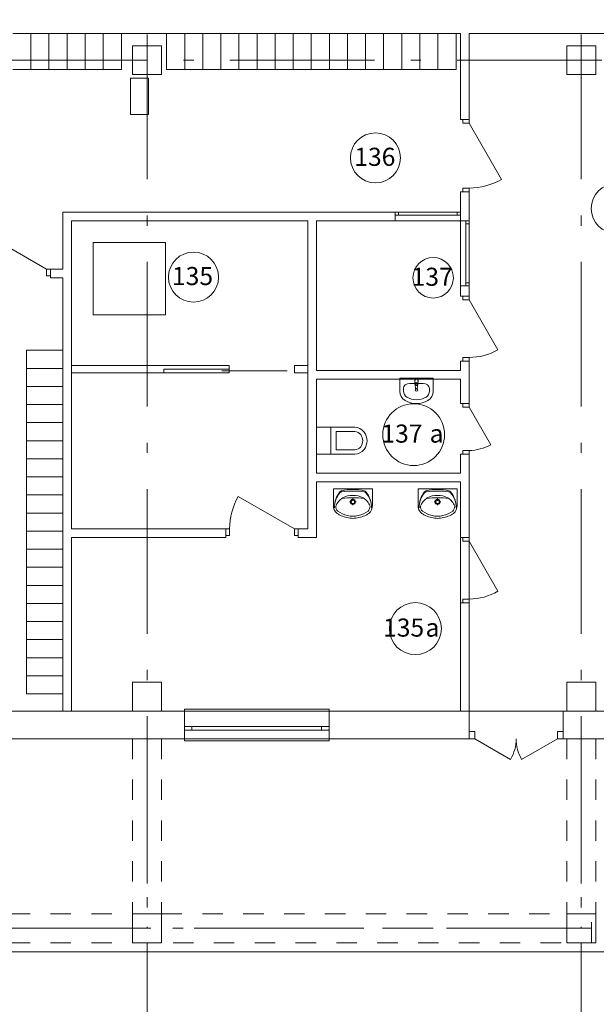
# Model space of a CAD drawing. Extents: x -51546 to 63905, y -45736 to 39071.
# Drawn here: x 41213 to 49181, y -17401 to -3791 of the extents above; entities that cross this region are included whole.
import ezdxf

# ---------------------------------------------------------------- set-up
doc = ezdxf.new("R2010")
doc.units = 0
doc.header["$MEASUREMENT"] = 0
for name, pattern in [('Штриховая', [564.444447, 282.222223, -282.222223]), ('Штрихпунктирная', [1300.4, 700, -300.4, 0, -300]), ('Штрихштриховая', [3141.111112, 2000, -500, 141.111112, -500])]:
    doc.linetypes.add(name, pattern=pattern)
for name, color, linetype, lineweight in [('Наружные стены_Ном_пера__44', 7, 'Continuous', 20), ('Наружные стены_Ном_пера__45', 7, 'Continuous', 20), ('План', 7, 'Continuous', 20)]:
    doc.layers.add(name, color=color, linetype=linetype, lineweight=lineweight)
doc.styles.add('Arial Cyr', font='ARIAL.TTF')
pattern_1 = [(45, (0, 0), (-353.5534, 353.5534), []), (45, (-70.7, 70.7), (-353.5534, 353.5534), [])]

msp = doc.modelspace()

# ---------------------------------------------------------------- hatches: boundary and pattern name
at = {"layer": 'Наружные стены_Ном_пера__44', "linetype": 'Continuous'}
h = msp.add_hatch(dxfattribs=at)
h.set_pattern_fill('DOUBLE_1_4', color=256, style=0, pattern_type=2)
h.set_pattern_definition(pattern_1)
h.paths.add_polyline_path([(43223.3, -3600), (43223.3, -3980), (43242.6, -3980), (43242.6, -3600)], flags=0)
h = msp.add_hatch(dxfattribs=at)
h.set_pattern_fill('DOUBLE_1_4', color=256, style=0, pattern_type=2)
h.set_pattern_definition(pattern_1)
h.paths.add_polyline_path([(41807.8, -7360.2), (41807.8, -7240.2), (41636.1, -7240.2), (41636.1, -7360.2)], flags=0)
at = {"layer": 'Наружные стены_Ном_пера__45', "linetype": 'Continuous'}
h = msp.add_hatch(dxfattribs=at)
h.set_pattern_fill('DOUBLE_1_4', color=256, style=0, pattern_type=2)
h.set_pattern_definition(pattern_1)
h.paths.add_polyline_path([(41807.8, -9110), (41807.8, -9360), (41927.8, -9360), (41927.8, -9110)], flags=0)
h = msp.add_hatch(dxfattribs=at)
h.set_pattern_fill('DOUBLE_1_4', color=256, style=0, pattern_type=2)
h.set_pattern_definition(pattern_1)
h.paths.add_polyline_path([(41807.8, -9860), (41807.8, -10110), (41927.8, -10110), (41927.8, -9860)], flags=0)
h = msp.add_hatch(dxfattribs=at)
h.set_pattern_fill('DOUBLE_1_4', color=256, style=0, pattern_type=2)
h.set_pattern_definition(pattern_1)
h.paths.add_polyline_path([(41807.8, -10610), (41807.8, -10860), (41927.8, -10860), (41927.8, -10610)], flags=0)
h = msp.add_hatch(dxfattribs=at)
h.set_pattern_fill('DOUBLE_1_4', color=256, style=0, pattern_type=2)
h.set_pattern_definition(pattern_1)
h.paths.add_polyline_path([(41682.8, -10830), (41682.8, -10860), (41807.8, -10860), (41807.8, -10830)], flags=0)
h = msp.add_hatch(dxfattribs=at)
h.set_pattern_fill('DOUBLE_1_4', color=256, style=0, pattern_type=2)
h.set_pattern_definition(pattern_1)
h.paths.add_polyline_path([(41807.8, -10860), (41682.8, -10860), (41682.8, -10950), (41807.8, -10950)], flags=0)
h = msp.add_hatch(dxfattribs=at)
h.set_pattern_fill('DOUBLE_1_4', color=256, style=0, pattern_type=2)
h.set_pattern_definition(pattern_1)
h.paths.add_polyline_path([(45312.8, -10950), (45192.8, -10830), (45062.8, -10830), (45062.8, -10950)], flags=0)
h = msp.add_hatch(dxfattribs=at)
h.set_pattern_fill('DOUBLE_1_4', color=256, style=0, pattern_type=2)
h.set_pattern_definition(pattern_1)
h.paths.add_polyline_path([(41807.8, -11360), (41807.8, -11610), (41927.8, -11610), (41927.8, -11360)], flags=0)
h = msp.add_hatch(dxfattribs=at)
h.set_pattern_fill('DOUBLE_1_4', color=256, style=0, pattern_type=2)
h.set_pattern_definition(pattern_1)
h.paths.add_polyline_path([(41807.8, -12110), (41807.8, -12360), (41927.8, -12360), (41927.8, -12110)], flags=0)

# ---------------------------------------------------------------- linework, layer by layer
at = {"layer": 'План', "linetype": 'Штрихштриховая'}
for p, q in [((42973.3, -21702.5), (42973.3, 36791.6)), ((48973.3, -21702.5), (48973.3, 36791.6)), ((-34410.5, -4350), (62972.8, -4350)), ((-50263.7, -13350), (62972.8, -13350)), ((-50263.7, -16350), (62972.8, -16350))]:
    msp.add_line(p, q, dxfattribs=at)
at = {"layer": 'План', "linetype": 'Continuous'}
for p, q in [((41367.6, -3980), (41117.6, -3980)), ((41367.6, -4480), (41367.6, -3980)), ((41617.6, -3980), (41367.6, -3980)), ((41367.6, -3980), (41367.6, -4480)), ((41617.6, -4480), (41617.6, -3980)), ((41867.6, -3980), (41617.6, -3980)), ((41617.6, -3980), (41617.6, -4480)), ((41867.6, -4480), (41867.6, -3980)), ((42117.6, -3980), (41867.6, -3980)), ((41867.6, -3980), (41867.6, -4480)), ((42117.6, -4480), (42117.6, -3980)), ((42367.6, -3980), (42117.6, -3980)), ((42117.6, -3980), (42117.6, -4480)), ((42367.6, -4480), (42367.6, -3980)), ((42617.6, -3980), (42367.6, -3980)), ((42367.6, -3980), (42367.6, -4480)), ((42617.6, -3980), (43242.6, -3980)), ((42617.6, -4480), (42617.6, -3980)), ((43492.6, -3980), (43242.6, -3980)), ((43242.6, -3980), (43242.6, -4480)), ((43492.6, -4480), (43492.6, -3980)), ((43742.6, -3980), (43492.6, -3980)), ((43492.6, -3980), (43492.6, -4480)), ((43742.6, -4480), (43742.6, -3980)), ((43992.6, -3980), (43742.6, -3980)), ((43742.6, -3980), (43742.6, -4480)), ((43992.6, -4480), (43992.6, -3980)), ((44242.6, -3980), (43992.6, -3980)), ((43992.6, -3980), (43992.6, -4480)), ((44242.6, -4480), (44242.6, -3980)), ((44492.6, -3980), (44242.6, -3980)), ((44242.6, -3980), (44242.6, -4480)), ((44492.6, -4480), (44492.6, -3980)), ((44742.6, -3980), (44492.6, -3980)), ((44492.6, -3980), (44492.6, -4480)), ((44742.6, -4480), (44742.6, -3980)), ((44992.6, -3980), (44742.6, -3980)), ((44742.6, -3980), (44742.6, -4480)), ((44992.6, -4480), (44992.6, -3980)), ((45242.6, -3980), (44992.6, -3980)), ((44992.6, -3980), (44992.6, -4480)), ((45242.6, -4480), (45242.6, -3980)), ((45492.6, -3980), (45242.6, -3980)), ((45242.6, -3980), (45242.6, -4480)), ((45492.6, -4480), (45492.6, -3980)), ((45742.6, -3980), (45492.6, -3980)), ((45492.6, -3980), (45492.6, -4480)), ((45742.6, -4480), (45742.6, -3980)), ((45992.6, -3980), (45742.6, -3980)), ((45742.6, -3980), (45742.6, -4480)), ((45992.6, -4480), (45992.6, -3980)), ((46242.6, -3980), (45992.6, -3980)), ((45992.6, -3980), (45992.6, -4480)), ((46242.6, -4480), (46242.6, -3980)), ((46492.6, -3980), (46242.6, -3980)), ((46242.6, -3980), (46242.6, -4480)), ((46492.6, -4480), (46492.6, -3980)), ((46742.6, -3980), (46492.6, -3980)), ((46492.6, -3980), (46492.6, -4480)), ((46742.6, -4480), (46742.6, -3980)), ((46992.6, -3980), (46742.6, -3980)), ((46742.6, -3980), (46742.6, -4480)), ((46992.6, -4480), (46992.6, -3980)), ((47242.6, -3980), (46992.6, -3980)), ((46992.6, -3980), (46992.6, -4480)), ((47242.6, -3980), (47303.3, -3980)), ((47242.6, -4480), (47242.6, -3980)), ((47303.3, -3980), (47303.3, -5169.3)), ((47423.3, -3980), (49602.9, -3980)), ((47423.3, -5169.3), (47423.3, -3980)), ((43173.3, -4150), (42773.3, -4150)), ((42773.3, -4150), (42773.3, -4550)), ((43173.3, -4550), (43173.3, -4150)), ((49173.3, -4150), (48773.3, -4150)), ((48773.3, -4150), (48773.3, -4550)), ((49173.3, -4550), (49173.3, -4150)), ((41117.6, -4480), (41367.6, -4480)), ((41367.6, -4480), (41617.6, -4480)), ((41617.6, -4480), (41867.6, -4480)), ((41867.6, -4480), (42117.6, -4480)), ((42117.6, -4480), (42367.6, -4480)), ((42367.6, -4480), (42617.6, -4480)), ((43242.6, -4480), (43492.6, -4480)), ((43492.6, -4480), (43742.6, -4480)), ((43742.6, -4480), (43992.6, -4480)), ((43992.6, -4480), (44242.6, -4480)), ((44242.6, -4480), (44492.6, -4480)), ((44492.6, -4480), (44742.6, -4480)), ((44742.6, -4480), (44992.6, -4480)), ((44992.6, -4480), (45242.6, -4480)), ((45242.6, -4480), (45492.6, -4480)), ((45492.6, -4480), (45742.6, -4480)), ((45742.6, -4480), (45992.6, -4480)), ((45992.6, -4480), (46242.6, -4480)), ((46242.6, -4480), (46492.6, -4480)), ((46492.6, -4480), (46742.6, -4480)), ((46742.6, -4480), (46992.6, -4480)), ((46992.6, -4480), (47242.6, -4480)), ((42992.6, -4600), (42742.6, -4600)), ((42742.6, -4600), (42742.6, -5100)), ((42773.3, -4550), (43173.3, -4550)), ((42992.6, -5100), (42992.6, -4600)), ((48773.3, -4550), (49173.3, -4550)), ((42742.6, -5100), (42992.6, -5100)), ((47423.3, -5169.3), (47303.3, -5169.3)), ((47334.4, -5220.1), (47334.4, -5169.3)), ((47334.4, -5169.3), (47423.3, -5169.3)), ((47423.3, -5169.3), (47423.3, -5220.1)), ((47423.3, -5220.1), (47334.4, -5220.1)), ((47423.3, -5220.1), (47872.5, -5998.2)), ((47423.3, -6118.5), (47334.4, -6118.5)), ((47334.4, -6118.5), (47334.4, -6169.3)), ((47423.3, -6169.3), (47423.3, -6118.5)), ((47423.3, -6169.3), (47303.3, -6169.3)), ((47303.3, -6169.3), (47303.3, -6450.2)), ((47334.4, -6169.3), (47423.3, -6169.3)), ((47423.3, -6570.2), (47423.3, -6169.3)), ((46403.3, -6450.2), (41807.8, -6450.2)), ((41807.8, -6450.2), (41807.8, -7240.2)), ((46403.3, -6450.2), (46403.3, -6570.2)), ((47303.3, -6450.2), (46403.3, -6450.2)), ((47303.3, -6450.2), (46403.3, -6450.2)), ((47303.3, -6494.2), (46403.3, -6494.2)), ((46447.7, -6450.2), (46447.7, -6494.2)), ((47258.8, -6450.2), (47258.8, -6494.2)), ((47303.3, -6570.2), (47303.3, -6450.2)), ((41927.8, -6570.2), (45192.8, -6570.2)), ((41927.8, -10830), (41927.8, -6570.2)), ((45192.8, -6570.2), (45192.8, -10830)), ((45312.8, -6570.2), (46403.3, -6570.2)), ((45312.8, -8640.2), (45312.8, -6570.2)), ((46403.3, -6570.2), (47303.3, -6570.2)), ((47423.3, -6570.2), (47303.3, -6570.2)), ((47303.3, -6570.2), (47303.3, -7470.2)), ((47379.3, -7470.2), (47379.3, -6570.2)), ((47423.3, -6614.7), (47379.3, -6614.7)), ((47423.3, -7470.2), (47423.3, -6570.2)), ((47423.3, -7470.2), (47423.3, -6570.2)), ((41585.3, -7240.2), (40893.8, -6841)), ((42227.8, -6870.2), (43227.8, -6870.2)), ((42227.8, -6870.2), (42227.8, -7870.2)), ((43227.8, -6870.2), (43227.8, -7870.2)), ((41636.1, -7240.2), (41585.3, -7240.2)), ((41585.3, -7240.2), (41585.3, -7329.1)), ((41585.3, -7329.1), (41636.1, -7329.1)), ((41636.1, -7240.2), (41636.1, -7360.2)), ((41807.8, -7240.2), (41636.1, -7240.2)), ((41636.1, -7329.1), (41636.1, -7240.2)), ((41636.1, -7360.2), (41807.8, -7360.2)), ((41807.8, -7360.2), (41807.8, -8360)), ((47423.3, -7470.2), (47303.3, -7470.2)), ((47303.3, -7470.2), (47303.3, -7610.2)), ((47423.3, -7425.8), (47379.3, -7425.8)), ((47423.3, -7610.2), (47423.3, -7470.2)), ((47423.3, -7610.2), (47303.3, -7610.2)), ((47334.4, -7661), (47334.4, -7610.2)), ((47334.4, -7610.2), (47423.3, -7610.2)), ((47423.3, -7610.2), (47423.3, -7661)), ((47423.3, -7661), (47334.4, -7661)), ((47423.3, -7661), (47822.5, -8352.4)), ((42227.8, -7870.2), (43227.8, -7870.2)), ((41807.8, -8360), (41307.8, -8360)), ((41307.8, -8360), (41307.8, -8610)), ((41807.8, -8610), (41807.8, -8360)), ((44108.1, -8570.2), (41927.8, -8570.2)), ((41927.8, -8570.2), (41927.8, -8670.2)), ((44108.1, -8670.2), (44108.1, -8570.2)), ((45008.1, -8670.2), (45008.1, -8570.2)), ((45192.8, -8570.2), (45008.1, -8570.2)), ((45192.8, -8670.2), (45192.8, -8570.2)), ((47423.3, -8510.2), (47303.3, -8510.2)), ((47303.3, -8510.2), (47303.3, -8640.2)), ((47423.3, -8459.4), (47334.4, -8459.4)), ((47334.4, -8459.4), (47334.4, -8510.2)), ((47334.4, -8510.2), (47423.3, -8510.2)), ((47423.3, -8510.2), (47423.3, -8459.4)), ((47423.3, -9096.1), (47423.3, -8510.2)), ((41307.8, -8610), (41807.8, -8610)), ((41807.8, -8610), (41307.8, -8610)), ((41307.8, -8610), (41307.8, -8860)), ((41807.8, -8860), (41807.8, -8610)), ((41927.8, -8670.2), (43203.1, -8670.2)), ((43203.1, -8620.2), (44108.1, -8620.2)), ((43203.1, -8670.2), (43203.1, -8620.2)), ((44108.1, -8670.2), (43203.1, -8670.2)), ((44008.1, -8645.2), (44908.1, -8645.2)), ((44108.1, -8670.2), (44108.1, -8620.2)), ((45008.1, -8670.2), (45008.1, -8620.2)), ((45008.1, -8670.2), (45192.8, -8670.2)), ((47303.3, -8640.2), (45312.8, -8640.2)), ((45312.8, -10060.2), (45312.8, -8760.2)), ((45312.8, -8760.2), (47303.3, -8760.2)), ((46465.9, -8747.2), (46465.9, -8925.4)), ((46925.9, -8747.2), (46465.9, -8747.2)), ((46604.8, -8819), (46604.8, -8819)), ((46787, -8819), (46604.8, -8819)), ((46672, -8785.7), (46672.1, -8780.6)), ((46674.9, -8825.9), (46672, -8785.7)), ((46678.2, -8835.5), (46684.8, -8888.4)), ((46682.3, -8823.8), (46682.3, -8808.9)), ((46682.3, -8808.9), (46709.5, -8808.9)), ((46682.3, -8809.6), (46709.5, -8809.6)), ((46707, -8888.4), (46713.7, -8835.5)), ((46709.5, -8808.9), (46709.5, -8823.8)), ((46716.9, -8825.9), (46719.8, -8785.7)), ((46719.8, -8785.7), (46719.7, -8780.7)), ((46925.9, -8747.2), (46925.9, -8925.4)), ((47303.3, -8760.2), (47303.3, -9096.1)), ((41307.8, -8860), (41807.8, -8860)), ((41807.8, -8860), (41307.8, -8860)), ((41307.8, -8860), (41307.8, -9110)), ((41807.8, -9110), (41807.8, -8860)), ((46515.9, -8889.7), (46515.9, -8925.4)), ((46875.9, -8889.7), (46875.9, -8925.4)), ((41307.8, -9110), (41807.8, -9110)), ((41807.8, -9110), (41307.8, -9110)), ((41307.8, -9110), (41307.8, -9360)), ((41807.8, -9360), (41807.8, -9110)), ((47423.3, -9096.1), (47303.3, -9096.1)), ((47334.4, -9146.9), (47334.4, -9096.1)), ((47334.4, -9096.1), (47423.3, -9096.1)), ((47423.3, -9096.1), (47423.3, -9146.9)), ((47423.3, -9146.9), (47334.4, -9146.9)), ((47423.3, -9146.9), (47722.5, -9665.1)), ((41307.8, -9360), (41807.8, -9360)), ((41807.8, -9360), (41307.8, -9360)), ((41307.8, -9360), (41307.8, -9610)), ((41807.8, -9610), (41807.8, -9360)), ((45842.8, -9425.2), (45312.8, -9425.2)), ((45312.8, -9425.2), (45312.8, -9795.2)), ((45512.8, -9425.2), (45512.8, -9795.2)), ((45842.8, -9485.2), (45587.8, -9485.2)), ((45587.8, -9485.2), (45587.8, -9735.2)), ((41307.8, -9610), (41807.8, -9610)), ((41807.8, -9610), (41307.8, -9610)), ((41307.8, -9610), (41307.8, -9860)), ((41807.8, -9860), (41807.8, -9610)), ((45842.8, -9795.2), (45312.8, -9795.2)), ((45587.8, -9735.2), (45842.8, -9735.2)), ((47423.3, -9796.1), (47303.3, -9796.1)), ((47303.3, -9796.1), (47303.3, -10060.2)), ((47423.3, -9745.3), (47334.4, -9745.3)), ((47334.4, -9745.3), (47334.4, -9796.1)), ((47334.4, -9796.1), (47423.3, -9796.1)), ((47423.3, -9796.1), (47423.3, -9745.3)), ((47423.3, -10949.8), (47423.3, -9796.1)), ((41307.8, -9860), (41807.8, -9860)), ((41807.8, -9860), (41307.8, -9860)), ((41307.8, -9860), (41307.8, -10110)), ((41807.8, -10110), (41807.8, -9860)), ((47303.3, -10060.2), (45312.8, -10060.2)), ((41307.8, -10110), (41807.8, -10110)), ((41807.8, -10110), (41307.8, -10110)), ((41307.8, -10110), (41307.8, -10360)), ((41807.8, -10360), (41807.8, -10110)), ((45312.8, -10950), (45312.8, -10180.2)), ((45312.8, -10180.2), (47303.3, -10180.2)), ((47303.3, -10180.2), (47303.3, -10949.8)), ((45547.9, -10273.4), (46087.9, -10273.4)), ((45547.9, -10273.4), (45547.9, -10501.9)), ((45902.9, -10273.4), (45732.8, -10273.4)), ((46087.9, -10273.4), (46087.9, -10501.9)), ((46717.8, -10273.4), (47257.8, -10273.4)), ((46717.8, -10273.4), (46717.8, -10501.9)), ((47072.9, -10273.4), (46902.7, -10273.4)), ((47257.8, -10273.4), (47257.8, -10501.9)), ((41307.8, -10360), (41807.8, -10360)), ((41807.8, -10360), (41307.8, -10360)), ((41307.8, -10360), (41307.8, -10610)), ((41807.8, -10610), (41807.8, -10360)), ((45012, -10830), (44234, -10380.8)), ((45801.1, -10456.7), (45772.3, -10456.7)), ((45817.8, -10411.2), (45817.8, -10440)), ((45817.8, -10473.4), (45817.8, -10502.2)), ((45863.3, -10456.7), (45834.4, -10456.7)), ((46971, -10456.7), (46942.2, -10456.7)), ((46987.7, -10411.2), (46987.7, -10440)), ((46987.7, -10473.4), (46987.7, -10502.2)), ((47033.2, -10456.7), (47004.4, -10456.7)), ((41307.8, -10610), (41807.8, -10610)), ((41807.8, -10610), (41307.8, -10610)), ((41307.8, -10610), (41307.8, -10860)), ((41807.8, -10860), (41807.8, -10610)), ((41307.8, -10860), (41807.8, -10860)), ((41807.8, -10860), (41307.8, -10860)), ((41307.8, -10860), (41307.8, -11110)), ((41807.8, -11110), (41807.8, -10860)), ((44062.8, -10830), (41927.8, -10830)), ((44062.8, -10830), (44062.8, -10950)), ((44062.8, -10830), (44113.6, -10830)), ((44062.8, -10918.9), (44062.8, -10830)), ((44113.6, -10830), (44113.6, -10918.9)), ((45062.8, -10830), (45012, -10830)), ((45012, -10830), (45012, -10918.9)), ((45062.8, -10830), (45062.8, -10950)), ((45192.8, -10830), (45062.8, -10830)), ((45062.8, -10918.9), (45062.8, -10830)), ((41927.8, -10950), (44062.8, -10950)), ((41927.8, -13350), (41927.8, -10950)), ((44113.6, -10918.9), (44062.8, -10918.9)), ((45012, -10918.9), (45062.8, -10918.9)), ((45062.8, -10950), (45312.8, -10950)), ((47423.3, -10949.8), (47303.3, -10949.8)), ((47303.3, -10949.8), (47303.3, -11849.8)), ((47334.4, -11000.6), (47334.4, -10949.8)), ((47334.4, -10949.8), (47423.3, -10949.8)), ((47423.3, -11000.6), (47334.4, -11000.6)), ((47423.3, -11849.8), (47423.3, -10949.8)), ((47423.3, -10949.8), (47423.3, -11000.6)), ((47423.3, -11000.6), (47822.5, -11692)), ((41307.8, -11110), (41807.8, -11110)), ((41807.8, -11110), (41307.8, -11110)), ((41307.8, -11110), (41307.8, -11360)), ((41807.8, -11360), (41807.8, -11110)), ((41307.8, -11360), (41807.8, -11360)), ((41807.8, -11360), (41307.8, -11360)), ((41307.8, -11360), (41307.8, -11610)), ((41807.8, -11610), (41807.8, -11360)), ((41307.8, -11610), (41807.8, -11610)), ((41807.8, -11610), (41307.8, -11610)), ((41307.8, -11610), (41307.8, -11860)), ((41807.8, -11860), (41807.8, -11610)), ((47423.3, -11799), (47334.4, -11799)), ((47334.4, -11799), (47334.4, -11849.8)), ((47423.3, -11849.8), (47423.3, -11799)), ((41307.8, -11860), (41807.8, -11860)), ((41807.8, -11860), (41307.8, -11860)), ((41307.8, -11860), (41307.8, -12110)), ((41807.8, -12110), (41807.8, -11860)), ((47423.3, -11849.8), (47303.3, -11849.8)), ((47303.3, -11849.8), (47303.3, -13350)), ((47334.4, -11849.8), (47423.3, -11849.8)), ((47423.3, -13350), (47423.3, -11849.8)), ((41307.8, -12110), (41807.8, -12110)), ((41807.8, -12110), (41307.8, -12110)), ((41307.8, -12110), (41307.8, -12360)), ((41807.8, -12360), (41807.8, -12110)), ((41307.8, -12360), (41807.8, -12360)), ((41807.8, -12360), (41307.8, -12360)), ((41307.8, -12360), (41307.8, -12610)), ((41807.8, -12610), (41807.8, -12360)), ((41307.8, -12610), (41807.8, -12610)), ((41807.8, -12610), (41307.8, -12610)), ((41307.8, -12610), (41307.8, -12860)), ((41807.8, -12860), (41807.8, -12610)), ((41807.8, -12860), (41307.8, -12860)), ((41307.8, -12860), (41307.8, -13110)), ((41307.8, -12860), (41807.8, -12860)), ((41807.8, -13110), (41807.8, -12860)), ((43173.3, -12950), (42773.3, -12950)), ((42773.3, -12950), (42773.3, -13350)), ((43173.3, -13350), (43173.3, -12950)), ((49173.3, -12950), (48773.3, -12950)), ((48773.3, -12950), (48773.3, -13350)), ((49173.3, -13350), (49173.3, -12950)), ((41307.8, -13110), (41807.8, -13110)), ((41807.8, -13110), (41807.8, -13350)), ((43488.3, -13350), (43488.3, -13320)), ((43488.3, -13320), (45488.3, -13320)), ((45488.3, -13320), (45488.3, -13350)), ((41807.8, -13350), (41007.8, -13350)), ((42773.3, -13350), (41927.8, -13350)), ((42773.3, -13350), (43173.3, -13350)), ((43488.3, -13350), (43173.3, -13350)), ((43488.3, -13730), (43488.3, -13350)), ((43488.3, -13350), (45488.3, -13350)), ((45488.3, -13730), (45488.3, -13350)), ((47303.3, -13350), (45488.3, -13350)), ((47423.3, -13730), (47423.3, -13350)), ((48723.3, -13730), (48723.3, -13350)), ((48773.3, -13350), (48723.3, -13350)), ((48773.3, -13350), (49173.3, -13350)), ((49793.3, -13350), (49173.3, -13350)), ((43488.3, -13560), (43593.3, -13560)), ((43488.3, -13610), (43488.3, -13560)), ((43488.3, -13610), (43488.3, -13560)), ((43593.3, -13610), (43488.3, -13610)), ((43593.3, -13560), (43593.3, -13610)), ((43593.3, -13560), (45383.3, -13560)), ((45383.3, -13610), (43593.3, -13610)), ((45383.3, -13610), (45383.3, -13560)), ((45383.3, -13560), (45488.3, -13560)), ((45488.3, -13610), (45383.3, -13610)), ((45488.3, -13560), (45488.3, -13610)), ((45488.3, -13610), (45488.3, -13560)), ((41007.8, -13730), (41927.8, -13730)), ((41927.8, -13730), (43488.3, -13730)), ((43488.3, -13730), (43488.3, -13760)), ((43488.3, -13730), (45488.3, -13730)), ((45488.3, -13730), (47423.3, -13730)), ((45488.3, -13760), (45488.3, -13730)), ((47423.3, -13630), (47503.3, -13630)), ((47423.3, -13730), (47423.3, -13630)), ((47423.3, -13730), (47423.3, -13630)), ((47503.3, -13730), (47423.3, -13730)), ((47503.3, -13630), (47503.3, -13730)), ((47503.3, -13730), (47996.9, -14015)), ((48643.3, -13730), (48149.7, -14015)), ((48643.3, -13730), (48643.3, -13630)), ((48643.3, -13630), (48723.3, -13630)), ((48723.3, -13730), (48643.3, -13730)), ((48723.3, -13630), (48723.3, -13730)), ((48723.3, -13730), (48723.3, -13630)), ((48723.3, -13730), (49793.3, -13730)), ((43488.3, -13760), (45488.3, -13760)), ((43173.3, -16150), (42773.3, -16150)), ((42773.3, -16150), (42773.3, -16550)), ((43173.3, -16550), (43173.3, -16150)), ((49173.3, -16150), (48773.3, -16150)), ((48773.3, -16150), (48773.3, -16550)), ((49173.3, -16550), (49173.3, -16150)), ((42773.3, -16550), (43173.3, -16550)), ((48773.3, -16550), (49173.3, -16550)), ((49698.3, -16674.3), (38486.8, -16674.3)), ((38486.8, -16674.3), (49698.3, -16674.3))]:
    msp.add_line(p, q, dxfattribs=at)
at = {"layer": 'План', "linetype": 'Штриховая'}
for p, q in [((42773.3, -13730), (42773.3, -16150)), ((42773.3, -13730), (43173.3, -13730)), ((43173.3, -13730), (43173.3, -16150)), ((48773.3, -13730), (48773.3, -16150)), ((48773.3, -13730), (49173.3, -13730)), ((49173.3, -13730), (49173.3, -16150)), ((37123.3, -16150), (42773.3, -16150)), ((43173.3, -16150), (48773.3, -16150)), ((49116.6, -16550), (49116.6, -16150)), ((49116.6, -16150), (49173.3, -16150)), ((37123.3, -16550), (49116.6, -16550))]:
    msp.add_line(p, q, dxfattribs=at)
at = {"layer": 'План', "linetype": 'Штрихпунктирная'}
for p, q in [((42973.3, -13730), (42973.3, -16350)), ((48973.3, -13730), (48973.3, -16350)), ((37123.3, -16350), (49116.6, -16350))]:
    msp.add_line(p, q, dxfattribs=at)
at = {"layer": 'План', "linetype": 'Continuous'}
for centre, radius in [((46128.3, -5700.3), 345.8), ((49456.6, -6399.5), 345.8), ((43614.7, -7348.4), 345.8), ((46926.4, -7358.3), 279.4), ((46695.9, -8908.3), 17.5), ((46657.6, -9526.2), 427.3), ((45817.8, -10456.7), 35), ((45817.8, -10456.7), 25), ((46987.7, -10456.7), 35), ((46987.7, -10456.7), 25), ((46680.5, -12208), 359.4)]:
    msp.add_circle(centre, radius, dxfattribs=at)
for centre, radius, start, end in [((47423.3, -5220.1), 898.4, 270, 300), ((47423.3, -7661), 798.4, 270, 300), ((46695.9, -8784), 25, 339.28556, 200.71444), ((46695.9, -8784), 24, 7.83741, 171.8967), ((46695.9, -8823.3), 21.1, 185.16961, 354.83039), ((46695.9, -8824), 21.1, 185.16961, 354.83039), ((46695.9, -8823.8), 13.6, 180, 0), ((46695.9, -8887), 11.2, 187.13892, 352.86108), ((47423.3, -9146.9), 598.4, 270, 300), ((45901.4, -10531.5), 339.6, 140.66478, 180.90725), ((45866.9, -10533.3), 305.1, 138.52449, 180.67671), ((45672, -10361), 45, 97.83045, 138.52449), ((45673.5, -10344.7), 45, 102.69402, 140.66478), ((45812.1, -10960.3), 675.9, 89.48972, 102.69402), ((45823.1, -11459.5), 1153.8, 90.24498, 97.83045), ((45823, -10960.3), 675.9, 77.2285, 90.43281), ((45811.4, -11459.5), 1153.8, 82.09208, 89.67755), ((45963.9, -10361.2), 45, 41.39803, 82.09208), ((45962.5, -10344.9), 45, 39.25775, 77.2285), ((45734.3, -10531.4), 339.6, 359.01528, 39.25775), ((45768.8, -10533.2), 305.1, 359.24582, 41.39804), ((47071.3, -10531.5), 339.6, 140.66478, 180.90725), ((47036.8, -10533.3), 305.1, 138.52449, 180.67671), ((46841.9, -10361), 45, 97.83045, 138.52449), ((46843.4, -10344.7), 45, 102.69402, 140.66478), ((46982.1, -10960.3), 675.9, 89.48972, 102.69402), ((46993, -11459.5), 1153.8, 90.24498, 97.83045), ((46992.9, -10960.3), 675.9, 77.2285, 90.43281), ((46981.3, -11459.5), 1153.8, 82.09208, 89.67755), ((47133.9, -10361.2), 45, 41.39803, 82.09208), ((47132.4, -10344.9), 45, 39.25775, 77.2285), ((46904.3, -10531.4), 339.6, 359.01528, 39.25775), ((46938.8, -10533.2), 305.1, 359.24582, 41.39804), ((45012, -10830), 898.4, 150, 180), ((45805, -10604.4), 240.7, 122.84422, 158.44807), ((45817.8, -11384.1), 984.9, 81.17957, 98.82655), ((45798.6, -10608.3), 240.6, 85.39402, 121.05606), ((45837.2, -10608.3), 240.6, 58.94394, 94.60598), ((45830.8, -10604.4), 240.7, 21.55193, 57.15578), ((46974.9, -10604.4), 240.7, 122.84422, 158.44807), ((46987.8, -11384.1), 984.9, 81.17957, 98.82655), ((46968.5, -10608.3), 240.6, 85.39402, 121.05606), ((47007.1, -10608.3), 240.6, 58.94394, 94.60598), ((47000.7, -10604.4), 240.7, 21.55193, 57.15578), ((45685.1, -10507.8), 137.4, 177.54482, 231.25458), ((45661.9, -10521.5), 80.9, 176.06939, 229.19839), ((45732.1, -10448.8), 212.8, 231.31519, 242.84286), ((45794.5, -10356), 293, 230.71494, 260.00224), ((45841.3, -10356), 293, 279.99776, 309.28506), ((45903.6, -10448.8), 212.8, 297.15714, 308.68481), ((45973.9, -10521.5), 80.9, 310.80161, 3.93061), ((45950.7, -10507.8), 137.4, 308.74542, 2.45518), ((46855, -10507.8), 137.4, 177.54482, 231.25458), ((46831.8, -10521.5), 80.9, 176.06939, 229.19839), ((46902.1, -10448.8), 212.8, 231.31519, 242.84286), ((46964.4, -10356), 293, 230.71494, 260.00224), ((47011.2, -10356), 293, 279.99776, 309.28506), ((47073.6, -10448.8), 212.8, 297.15714, 308.68481), ((47143.8, -10521.5), 80.9, 310.80161, 3.93061), ((47120.6, -10507.8), 137.4, 308.74542, 2.45518), ((45831.6, -10239.7), 444.2, 243.7403, 265.79476), ((45817.9, -10336.7), 316.7, 256.43339, 283.56661), ((45817.9, -10413.4), 270, 265.98759, 274.01241), ((45804.2, -10239.7), 444.2, 274.20524, 296.2597), ((47001.5, -10239.7), 444.2, 243.7403, 265.79476), ((46987.8, -10336.7), 316.7, 256.43339, 283.56661), ((46987.8, -10413.4), 270, 265.98759, 274.01241), ((46974.1, -10239.7), 444.2, 274.20524, 296.2597), ((47423.3, -11000.6), 798.4, 270, 300), ((47503.3, -13730), 570, 330, 0), ((48643.3, -13730), 570, 180, 210)]:
    msp.add_arc(centre, radius, start, end, dxfattribs=at)
for centre, major_axis, ratio, start_param, end_param in [((46604.8, -8889.7), (-88.9, 0), 0.7960467, 4.712389, 6.2831853), ((46787, -8889.7), (88.9, 0), 0.7960467, 0, 1.5707963), ((46604.8, -8925.4), (0, 147.3), 0.9428571, 1.5707963, 2.6446178), ((46604.8, -8925.4), (0, 94.3), 0.9428571, 1.5707963, 2.6446178), ((46787.1, -8925.4), (0, 94.3), 0.9428571, 3.6385675, 4.712389), ((46787.1, -8925.4), (0, 147.3), 0.9428571, 3.6385675, 4.712389), ((46695.9, -8747.2), (0, 350), 0.9428571, 2.6446178, 3.6385675), ((46695.9, -8747.2), (0, 297), 0.9428571, 2.6446178, 3.6385675), ((45842.8, -9587.7), (0, 162.5), 0.9999541, 5.3558901, 6.2831853), ((45842.8, -9587.7), (0, 102.5), 0.9999541, 5.3558901, 6.2831853), ((45812.8, -9610.2), (0, 140), 0.9999541, 4.0688879, 5.3558901), ((45812.8, -9610.2), (0, 200), 0.9999541, 4.0688879, 5.3558221), ((45842.8, -9632.7), (0, 102.5), 0.9999541, 3.1415927, 4.0688879), ((45842.8, -9632.7), (0, 162.5), 0.9999541, 3.1415927, 4.0688879)]:
    msp.add_ellipse(centre, major_axis=major_axis, ratio=ratio, start_param=start_param, end_param=end_param, dxfattribs=at)

# ---------------------------------------------------------------- texts
at = {"layer": 'План', "style": 'Arial Cyr'}
for s, p in [('136', (45836.6, -5811)), ('135', (43317.1, -7459.1)), ('137', (46628.8, -7469)), ('137', (46211.1, -9636.9)), ('а', (46877.8, -9636.9)), ('135', (46234.1, -12318.7)), ('а', (46821.4, -12318.7))]:
    msp.add_text(s, height=250, dxfattribs=at).set_placement(p)

doc.saveas('drawing.dxf')
